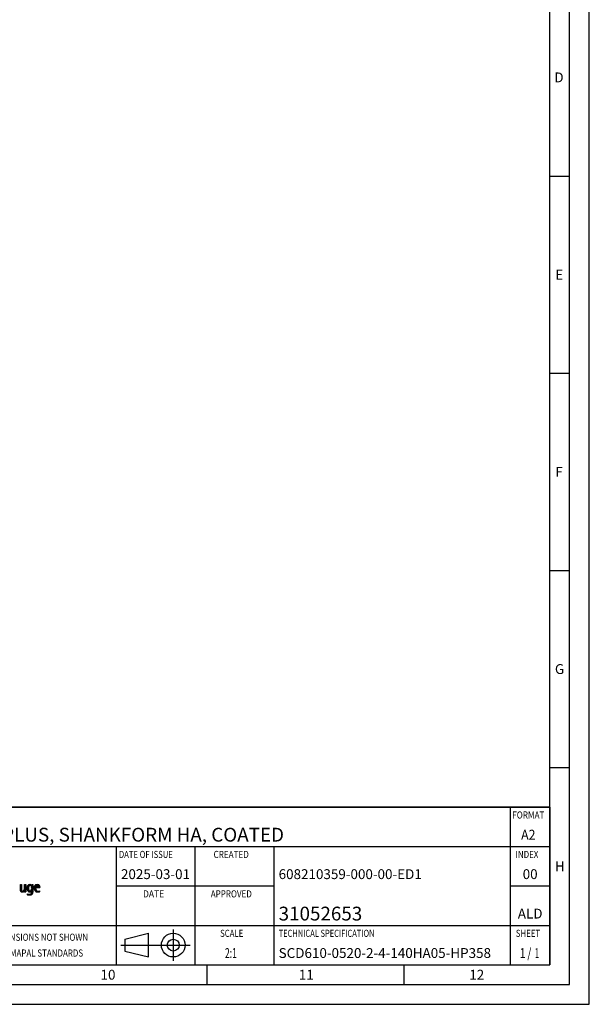
# Model space of a CAD drawing. Units: millimetres. Extents: x 0 to 594, y 0 to 420.
# Drawn here: x 450 to 594, y 0 to 250 of the extents above; entities that cross this region are included whole.
import ezdxf

# ---------------------------------------------------------------- set-up
doc = ezdxf.new("R2010")
doc.units = ezdxf.units.MM
doc.header["$LTSCALE"] = 32.67
doc.layers.add('608210359-000-00-ED1_FORMAT', color=7, linetype='CONTINUOUS')
doc.styles.get("Standard").update_dxf_attribs({"font": 'TXT.SHX', "width": 0.7})

# ---------------------------------------------------------------- blocks, each defined once
blk = doc.blocks.new('TITLEBLOCK_BL1', base_point=(489, 30))
at = {"layer": '608210359-000-00-ED1_FORMAT', "color": 7, "linetype": 'CONTINUOUS'}
for p, q in [((584, 50), (394, 50)), ((394, 10), (394, 50)), ((394, 40), (584, 40)), ((474, 40), (474, 10)), ((514, 40), (514, 10)), ((394, 20), (584, 20))]:
    blk.add_line(p, q, dxfattribs=at)
at = {"layer": '608210359-000-00-ED1_FORMAT', "color": 3, "linetype": 'CONTINUOUS'}
for p, q in [((574, 10), (574, 50)), ((494, 40), (494, 10)), ((474, 30), (514, 30)), ((574, 30), (584, 30)), ((439, 20), (439, 10))]:
    blk.add_line(p, q, dxfattribs=at)
at = {"layer": '608210359-000-00-ED1_FORMAT', "color": 2, "linetype": 'CONTINUOUS'}
for s, height, width, p in [('TITLE', 1.8, 0.780952, (395.23, 47.1)), ('FORMAT', 1.8, 0.84127, (574.46, 47.1)), ('A2', 2.5, 0.916667, (576.71, 41.75)), ('DATE OF ISSUE', 1.8, 0.79304, (474.72, 37.1)), ('CREATED', 1.8, 0.836735, (498.73, 37.1)), ('INDEX', 1.8, 0.819048, (575.31, 37.1)), ('DATE', 1.8, 0.880952, (480.83, 27.1)), ('APPROVED', 1.8, 0.830357, (498.02, 27.1)), ('DIMENSIONS NOT SHOWN', 1.8, 0.819048, (442.29, 16.1)), ('SCALE', 1.8, 0.804762, (500.38, 17.1)), ('TECHNICAL SPECIFICATION', 1.8, 0.774327, (515.23, 17.1)), ('SHEET', 1.8, 0.809524, (575.36, 17.1)), ('ARE MAPAL STANDARDS', 1.8, 0.823308, (442.96, 12.1)), ('2:1', 2.5, 0.634921, (501.62, 11.75)), ('1', 2.5, 0.761905, (576.38, 11.75)), ('/', 2.5, 0.761905, (578.29, 11.75)), ('1', 2.5, 0.571429, (580.19, 11.75))]:
    blk.add_text(s, height=height, dxfattribs=dict(at, width=width)).set_placement(p)
blk = doc.blocks.new('FIRMENLOGO_BL3', base_point=(425.34, 30.06))
at = {"layer": '608210359-000-00-ED1_FORMAT', "color": 9, "linetype": 'CONTINUOUS'}
for p, q in [((449.74, 30.34), (450.01, 30.34)), ((449.74, 30.24), (450.01, 30.24)), ((449.74, 30.14), (450.01, 30.14)), ((449.74, 30.04), (450.01, 30.04)), ((450.82, 30.34), (451.09, 30.34)), ((450.82, 30.24), (451.09, 30.24)), ((450.82, 30.14), (451.09, 30.14)), ((450.82, 30.04), (451.09, 30.04)), ((451.59, 30.04), (451.92, 30.04)), ((451.64, 30.14), (452.01, 30.14)), ((451.72, 30.24), (452.52, 30.24)), ((451.84, 30.34), (452.41, 30.34)), ((452.36, 30.14), (452.58, 30.14)), ((452.46, 30.04), (452.89, 30.04)), ((452.62, 30.34), (452.89, 30.34)), ((452.62, 30.24), (452.89, 30.24)), ((452.62, 30.14), (452.89, 30.14)), ((453.38, 30.04), (453.69, 30.04)), ((453.43, 30.14), (453.79, 30.14)), ((453.52, 30.24), (454.48, 30.24)), ((453.65, 30.34), (454.35, 30.34)), ((454.2, 30.14), (454.56, 30.14)), ((454.3, 30.04), (454.61, 30.04)), ((449.74, 29.94), (450.01, 29.94)), ((449.74, 29.84), (450.01, 29.84)), ((449.74, 29.74), (450.01, 29.74)), ((449.74, 29.64), (450.01, 29.64)), ((449.74, 29.54), (450.01, 29.54)), ((449.74, 29.44), (450.01, 29.44)), ((449.74, 29.34), (450.01, 29.34)), ((449.74, 29.24), (450.01, 29.24)), ((449.74, 29.14), (450.01, 29.14)), ((449.74, 29.04), (450.02, 29.04)), ((449.75, 28.94), (450.04, 28.94)), ((449.77, 28.84), (450.08, 28.84)), ((449.8, 28.74), (450.19, 28.74)), ((449.85, 28.64), (450.66, 28.64)), ((449.95, 28.54), (450.55, 28.54)), ((450.4, 28.74), (450.73, 28.74)), ((450.55, 28.84), (450.78, 28.84)), ((450.63, 28.94), (451.09, 28.94)), ((450.69, 29.04), (451.09, 29.04)), ((450.73, 29.14), (451.09, 29.14)), ((450.76, 29.24), (451.09, 29.24)), ((450.79, 29.34), (451.09, 29.34)), ((450.81, 29.44), (451.09, 29.44)), ((450.82, 29.94), (451.09, 29.94)), ((450.82, 29.84), (451.09, 29.84)), ((450.82, 29.74), (451.09, 29.74)), ((450.82, 29.64), (451.09, 29.64)), ((450.82, 29.54), (451.09, 29.54)), ((450.82, 28.84), (451.09, 28.84)), ((450.82, 28.74), (451.09, 28.74)), ((450.82, 28.64), (451.09, 28.64)), ((450.82, 28.54), (451.09, 28.54)), ((451.48, 29.44), (451.79, 29.44)), ((451.48, 29.34), (451.79, 29.34)), ((451.49, 29.64), (451.8, 29.64)), ((451.49, 29.54), (451.79, 29.54)), ((451.49, 29.24), (451.8, 29.24)), ((451.5, 29.14), (451.81, 29.14)), ((451.51, 29.74), (451.81, 29.74)), ((451.52, 29.04), (451.83, 29.04)), ((451.53, 29.84), (451.84, 29.84)), ((451.55, 28.94), (451.87, 28.94)), ((451.56, 29.94), (451.87, 29.94)), ((451.58, 27.94), (451.75, 27.94)), ((451.58, 27.84), (452.65, 27.84)), ((451.58, 27.74), (452.48, 27.74)), ((451.59, 28.84), (451.93, 28.84)), ((451.64, 28.74), (452.06, 28.74)), ((451.73, 28.64), (452.48, 28.64)), ((451.87, 28.54), (452.33, 28.54)), ((452.29, 28.74), (452.56, 28.74)), ((452.33, 27.94), (452.74, 27.94)), ((452.43, 28.84), (452.61, 28.84)), ((452.48, 28.04), (452.8, 28.04)), ((452.5, 28.94), (452.89, 28.94)), ((452.52, 29.94), (452.89, 29.94)), ((452.55, 29.04), (452.89, 29.04)), ((452.55, 28.14), (452.84, 28.14)), ((452.56, 29.84), (452.89, 29.84)), ((452.58, 29.14), (452.89, 29.14)), ((452.59, 29.74), (452.89, 29.74)), ((452.59, 28.24), (452.87, 28.24)), ((452.6, 29.24), (452.89, 29.24)), ((452.61, 29.64), (452.89, 29.64)), ((452.61, 29.34), (452.89, 29.34)), ((452.61, 28.34), (452.88, 28.34)), ((452.62, 29.54), (452.89, 29.54)), ((452.62, 29.44), (452.89, 29.44)), ((452.62, 28.84), (452.89, 28.84)), ((452.62, 28.74), (452.89, 28.74)), ((452.62, 28.64), (452.89, 28.64)), ((452.62, 28.54), (452.89, 28.54)), ((452.62, 28.44), (452.89, 28.44)), ((453.28, 29.64), (454.67, 29.64)), ((453.28, 29.54), (453.58, 29.54)), ((453.28, 29.44), (453.59, 29.44)), ((453.28, 29.34), (453.59, 29.34)), ((453.29, 29.74), (454.67, 29.74)), ((453.29, 29.24), (453.61, 29.24)), ((453.31, 29.84), (453.6, 29.84)), ((453.31, 29.14), (453.64, 29.14)), ((453.34, 29.94), (453.63, 29.94)), ((453.34, 29.04), (453.68, 29.04)), ((453.38, 28.94), (453.74, 28.94)), ((453.42, 28.84), (453.83, 28.84)), ((453.49, 28.74), (453.97, 28.74)), ((453.59, 28.64), (454.62, 28.64)), ((453.75, 28.54), (454.62, 28.54)), ((454.35, 29.94), (454.64, 29.94)), ((454.36, 29.84), (454.66, 29.84))]:
    blk.add_line(p, q, dxfattribs=at)
for points, knots in [([(451.09, 28.5), (451.09, 28.5), (451.09, 30.38), (451.09, 30.38), (451.09, 30.38), (450.82, 30.38), (450.82, 30.38), (450.82, 30.38), (450.82, 29.61), (450.82, 29.61), (450.82, 29.31), (450.67, 28.72), (450.29, 28.72), (449.98, 28.72), (450.01, 29.13), (450.01, 29.34), (450.01, 29.34), (450.01, 30.38), (450.01, 30.38), (450.01, 30.38), (449.74, 30.38), (449.74, 30.38), (449.74, 30.38), (449.74, 29.04), (449.74, 29.04), (449.74, 28.73), (449.9, 28.46), (450.23, 28.46), (450.55, 28.46), (450.72, 28.64), (450.81, 28.93), (450.81, 28.93), (450.82, 28.93), (450.82, 28.93), (450.82, 28.93), (450.82, 28.5), (450.82, 28.5), (450.82, 28.5), (451.09, 28.5), (451.09, 28.5)], [0, 0, 0, 0, 1, 1, 1, 2, 2, 2, 3, 3, 3, 4, 4, 4, 5, 5, 5, 6, 6, 6, 7, 7, 7, 8, 8, 8, 9, 9, 9, 10, 10, 10, 11, 11, 11, 12, 12, 12, 13, 13, 13, 13]), ([(452.62, 28.53), (452.62, 28.13), (452.49, 27.9), (452.05, 27.9), (451.88, 27.9), (451.74, 27.94), (451.58, 28.01), (451.58, 28.01), (451.58, 27.74), (451.58, 27.74), (451.76, 27.7), (451.91, 27.68), (452.09, 27.68), (452.63, 27.68), (452.89, 27.96), (452.89, 28.49), (452.89, 28.49), (452.89, 30.38), (452.89, 30.38), (452.89, 30.38), (452.62, 30.38), (452.62, 30.38), (452.62, 30.38), (452.62, 30.07), (452.62, 30.07), (452.62, 30.07), (452.61, 30.07), (452.61, 30.07), (452.55, 30.29), (452.35, 30.42), (452.12, 30.42), (451.61, 30.42), (451.48, 29.84), (451.48, 29.43), (451.48, 29), (451.6, 28.5), (452.12, 28.5), (452.35, 28.5), (452.54, 28.63), (452.61, 28.86), (452.61, 28.86), (452.62, 28.86), (452.62, 28.86), (452.62, 28.86), (452.62, 28.53), (452.62, 28.53)], [0, 0, 0, 0, 1, 1, 1, 2, 2, 2, 3, 3, 3, 4, 4, 4, 5, 5, 5, 6, 6, 6, 7, 7, 7, 8, 8, 8, 9, 9, 9, 10, 10, 10, 11, 11, 11, 12, 12, 12, 13, 13, 13, 14, 14, 14, 15, 15, 15, 15]), ([(452.17, 28.72), (451.84, 28.72), (451.79, 29.18), (451.79, 29.42), (451.79, 29.67), (451.83, 30.2), (452.18, 30.2), (452.52, 30.2), (452.62, 29.74), (452.62, 29.48), (452.62, 29.21), (452.52, 28.72), (452.17, 28.72)], [0, 0, 0, 0, 1, 1, 1, 2, 2, 2, 3, 3, 3, 4, 4, 4, 4]), ([(454.62, 28.73), (454.5, 28.7), (454.38, 28.68), (454.25, 28.68), (453.79, 28.68), (453.58, 29.1), (453.58, 29.51), (453.58, 29.51), (453.58, 29.62), (453.58, 29.62), (453.58, 29.62), (454.67, 29.62), (454.67, 29.62), (454.67, 29.62), (454.67, 29.71), (454.67, 29.71), (454.67, 30.13), (454.45, 30.42), (454.01, 30.42), (453.46, 30.42), (453.28, 29.99), (453.28, 29.5), (453.28, 28.89), (453.54, 28.46), (454.19, 28.46), (454.34, 28.46), (454.48, 28.47), (454.62, 28.51), (454.62, 28.51), (454.62, 28.73), (454.62, 28.73)], [0, 0, 0, 0, 1, 1, 1, 2, 2, 2, 3, 3, 3, 4, 4, 4, 5, 5, 5, 6, 6, 6, 7, 7, 7, 8, 8, 8, 9, 9, 9, 10, 10, 10, 10]), ([(453.6, 29.84), (453.65, 30.05), (453.77, 30.2), (454, 30.2), (454.2, 30.2), (454.36, 30.05), (454.36, 29.84), (454.36, 29.84), (453.6, 29.84), (453.6, 29.84)], [0, 0, 0, 0, 1, 1, 1, 2, 2, 2, 3, 3, 3, 3])]:
    blk.add_open_spline(points, degree=3, knots=knots, dxfattribs=at)
blk = doc.blocks.new('TITLEBLOCK_ELEMENTS_BL5', base_point=(484, 15))
at = {"layer": '608210359-000-00-ED1_FORMAT', "color": 3, "linetype": 'CONTINUOUS'}
for p, q in [((476.225, 16.5), (482.225, 18)), ((482.225, 12), (482.225, 18)), ((488.5, 19), (488.5, 11)), ((475.225, 15), (492.775, 15)), ((476.225, 16.5), (476.225, 13.5)), ((476.225, 13.5), (482.225, 12))]:
    blk.add_line(p, q, dxfattribs=at)
for radius in [3, 1.5]:
    blk.add_circle((488.5, 15), radius, dxfattribs=at)

msp = doc.modelspace()

# ---------------------------------------------------------------- linework, layer by layer
at = {"layer": '608210359-000-00-ED1_FORMAT', "color": 3, "linetype": 'CONTINUOUS'}
for p, q in [((594, 0), (594, 420)), ((589, 5), (589, 415)), ((584, 210), (589, 210)), ((584, 160), (589, 160)), ((584, 110), (589, 110)), ((584, 60), (589, 60)), ((394, 50), (584, 50)), ((584, 50), (584, 10)), ((394, 10), (584, 10)), ((497, 10), (497, 5)), ((547, 10), (547, 5)), ((5, 5), (589, 5)), ((0, 0), (594, 0))]:
    msp.add_line(p, q, dxfattribs=at)
at = {"layer": '608210359-000-00-ED1_FORMAT', "color": 7, "linetype": 'CONTINUOUS'}
for p, q in [((584, 10), (584, 410)), ((10, 10), (584, 10))]:
    msp.add_line(p, q, dxfattribs=at)

# ---------------------------------------------------------------- block references
at = {"layer": '608210359-000-00-ED1_FORMAT', "color": 3, "linetype": 'CONTINUOUS'}
for name, p in [('TITLEBLOCK_BL1', (489, 30)), ('FIRMENLOGO_BL3', (425.3398, 30.0614)), ('TITLEBLOCK_ELEMENTS_BL5', (484, 15))]:
    msp.add_blockref(name, p, dxfattribs=at)

# ---------------------------------------------------------------- texts
at = {"layer": '608210359-000-00-ED1_FORMAT', "color": 2, "linetype": 'CONTINUOUS', "char_height": 2.5, "line_spacing_factor": 0.9}
for s, insert, width, attachment_point in [('D', (585.131, 236.25), 4.107143, 1), ('E', (585.369, 186.25), 3.392857, 1), ('F', (585.369, 136.25), 3.392857, 1), ('G', (585.2798, 86.25), 3.660714, 1), ('H', (585.2798, 36.25), 3.660714, 1), ('2025-03-01', (484, 34.25), 28.303571, 2), ('608210359-000-00-ED1', (515.225, 34.25), 56.875, 1), ('00', (579, 34.25), 6.607143, 2), ('ALD', (579, 24.25), 9.732143, 2), ('SCD610-0520-2-4-140HA05-HP358', (515.225, 14.25), 83.035714, 1), ('10', (470.0655, 8.75), 5.803571, 1), ('11', (520.3333, 8.75), 5, 1), ('12', (563.5655, 8.75), 5.803571, 1)]:
    msp.add_mtext(s, dxfattribs=dict(at, insert=insert, width=width, attachment_point=attachment_point))
at = {"layer": '608210359-000-00-ED1_FORMAT', "color": 7, "linetype": 'CONTINUOUS', "char_height": 3.5, "attachment_point": 1, "line_spacing_factor": 0.9}
for s, insert, width in [('MEGA-QUADRO-DRILL PLUS, SHANKFORM HA, COATED', (395.225, 44.75), 180.875), ('31052653', (515.225, 24.75), 31.375)]:
    msp.add_mtext(s, dxfattribs=dict(at, insert=insert, width=width))

doc.saveas('drawing.dxf')
